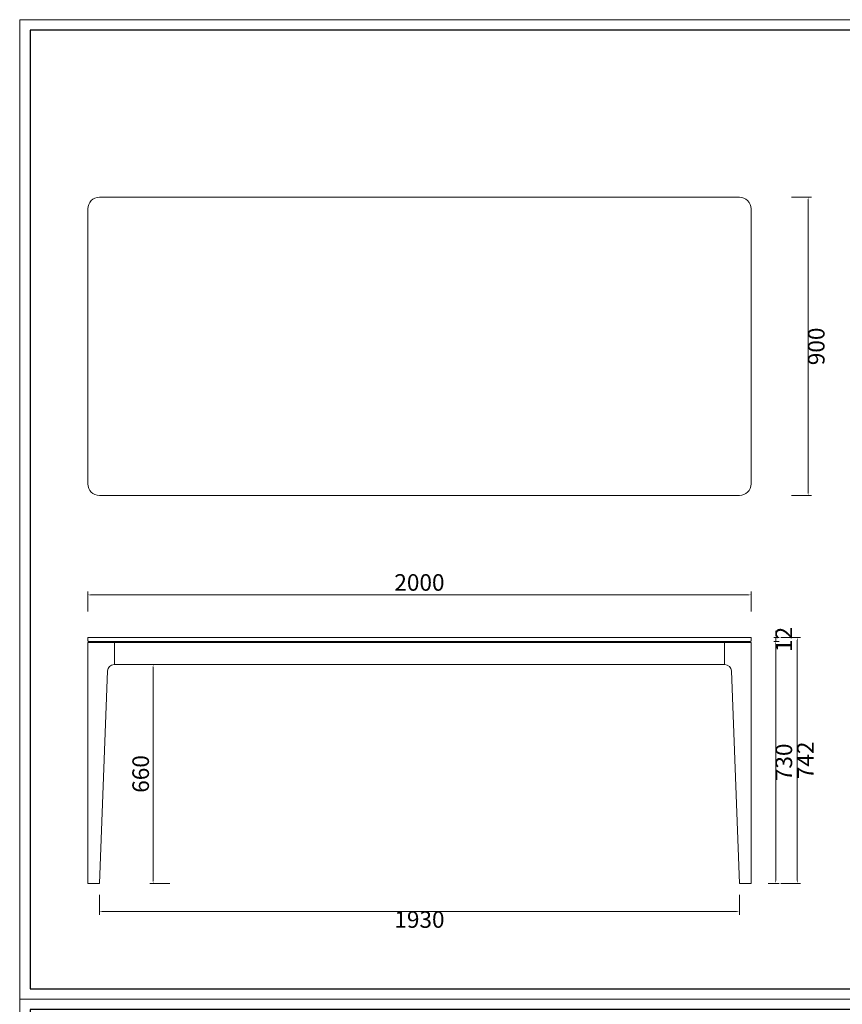
# Model space of a CAD drawing. Units: millimetres. Extents: x 511 to 32371, y 1508 to 25421.
# Drawn here: x 28450 to 30930, y 13312 to 16283 of the extents above; entities that cross this region are included whole.
import ezdxf

# ---------------------------------------------------------------- set-up
doc = ezdxf.new("R2010")
doc.units = ezdxf.units.MM
doc.layers.add('打印框', color=1, linetype='Continuous', lineweight=13)
doc.layers.add('轮廓线', color=7, linetype='Continuous', lineweight=25)
doc.styles.get("Standard").update_dxf_attribs({"font": 'txt.shx', "width": 0.5})
doc.dimstyles.new('ISO-20', dxfattribs={"dimscale": 2, "dimtxt": 25, "dimasz": 5, "dimexe": 5, "dimexo": 5, "dimgap": 3, "dimtad": 2, "dimdec": 0, "dimdsep": 46, "dimtxsty": 'Standard', "dimcen": 12, "dimclrd": 6, "dimclre": 6, "dimclrt": 4, "dimadec": 1, "dimazin": 0, "dimtfac": 1, "dimtdec": 0, "dimtix": 1, "dimtmove": 0, "dimatfit": 2, "dimfxl": 25, "dimfxlon": 1, "dimlwd": 13, "dimlwe": 9, "dimarcsym": 0})

# ---------------------------------------------------------------- blocks, each defined once
blk = doc.blocks.new('A3')
for p, q in [((30, 1395), (30, -1395)), ((3750, 1395), (30, 1395)), ((30, -1395), (3750, -1395))]:
    blk.add_line(p, q)
at = {"layer": '打印框'}
for p, q in [((3780, 1425), (0, 1425)), ((0, 1425), (0, -1425)), ((0, -1425), (3780, -1425))]:
    blk.add_line(p, q, dxfattribs=at)
blk = doc.blocks.new('*D7')
at = {"layer": 'Defpoints', "color": 0, "linetype": 'ByBlock', "lineweight": 9}
for p in [(29655, 15747.1), (29655, 14847.1), (30827.1, 14847.1)]:
    blk.add_point(p, dxfattribs=at)
at = {"layer": '轮廓线', "color": 6, "linetype": 'ByBlock', "lineweight": 9}
for p, q in [((30777.1, 15747.1), (30837.1, 15747.1)), ((30777.1, 14847.1), (30837.1, 14847.1))]:
    blk.add_line(p, q, dxfattribs=at)
at = {"layer": '轮廓线', "color": 6, "linetype": 'ByBlock', "lineweight": 13}
blk.add_line((30827.1, 15737.1), (30827.1, 14857.1), dxfattribs=at)
at = {"layer": '轮廓线', "color": 6, "linetype": 'ByBlock', "lineweight": 9}
for points in [[(30825.5, 15737.1), (30828.8, 15737.1), (30827.1, 15747.1)], [(30825.5, 14857.1), (30828.8, 14857.1), (30827.1, 14847.1)]]:
    blk.add_solid(points, dxfattribs=at)
at = {"layer": '轮廓线', "color": 4, "linetype": 'ByBlock', "lineweight": 9, "insert": (30858.1, 15297.1), "char_height": 50, "attachment_point": 5, "rotation": 90}
blk.add_mtext('900', dxfattribs=at)
blk = doc.blocks.new('*D15')
at = {"layer": 'Defpoints', "color": 0, "linetype": 'ByBlock', "lineweight": 9}
for p in [(29655, 14337.2), (28851.9, 13677.2), (30637.5, 13677.2)]:
    blk.add_point(p, dxfattribs=at)
at = {"layer": '轮廓线', "color": 6, "linetype": 'ByBlock', "lineweight": 9}
for p, q in [((28901.9, 14337.2), (28841.9, 14337.2)), ((28901.9, 13677.2), (28841.9, 13677.2))]:
    blk.add_line(p, q, dxfattribs=at)
at = {"layer": '轮廓线', "color": 6, "linetype": 'ByBlock', "lineweight": 13}
blk.add_line((28851.9, 14327.2), (28851.9, 13687.2), dxfattribs=at)
at = {"layer": '轮廓线', "color": 6, "linetype": 'ByBlock', "lineweight": 9}
for points in [[(28850.3, 14327.2), (28853.6, 14327.2), (28851.9, 14337.2)], [(28850.3, 13687.2), (28853.6, 13687.2), (28851.9, 13677.2)]]:
    blk.add_solid(points, dxfattribs=at)
at = {"layer": '轮廓线', "color": 4, "linetype": 'ByBlock', "lineweight": 9, "insert": (28820.9, 14007.2), "char_height": 50, "attachment_point": 5, "rotation": 90}
blk.add_mtext('660', dxfattribs=at)
blk = doc.blocks.new('*D39')
at = {"layer": 'Defpoints', "color": 0, "linetype": 'ByBlock', "lineweight": 9}
for p in [(30655, 14547.4), (28655, 14031.3), (30655, 14031.3)]:
    blk.add_point(p, dxfattribs=at)
at = {"layer": '轮廓线', "color": 6, "linetype": 'ByBlock', "lineweight": 9}
for p, q in [((28655, 14497.4), (28655, 14557.4)), ((30655, 14497.4), (30655, 14557.4))]:
    blk.add_line(p, q, dxfattribs=at)
at = {"layer": '轮廓线', "color": 6, "linetype": 'ByBlock', "lineweight": 13}
blk.add_line((28665, 14547.4), (30645, 14547.4), dxfattribs=at)
at = {"layer": '轮廓线', "color": 6, "linetype": 'ByBlock', "lineweight": 9}
for points in [[(28665, 14549), (28665, 14545.7), (28655, 14547.4)], [(30645, 14549), (30645, 14545.7), (30655, 14547.4)]]:
    blk.add_solid(points, dxfattribs=at)
at = {"layer": '轮廓线', "color": 4, "linetype": 'ByBlock', "lineweight": 9, "insert": (29655, 14578.4), "char_height": 50, "attachment_point": 5}
blk.add_mtext('2000', dxfattribs=at)
blk = doc.blocks.new('*D44')
at = {"layer": 'Defpoints', "color": 0, "linetype": 'ByBlock', "lineweight": 9}
for p in [(30713.6, 14419.2), (30713.6, 14407.2), (30729.4, 14407.2)]:
    blk.add_point(p, dxfattribs=at)
at = {"layer": '轮廓线', "color": 6, "linetype": 'ByBlock', "lineweight": 13}
for p, q in [((30729.4, 14429.2), (30729.4, 14439.2)), ((30729.4, 14419.2), (30729.4, 14407.2)), ((30729.4, 14397.2), (30729.4, 14387.2))]:
    blk.add_line(p, q, dxfattribs=at)
at = {"layer": '轮廓线', "color": 6, "linetype": 'ByBlock', "lineweight": 9}
for p, q in [((30723.6, 14419.2), (30739.4, 14419.2)), ((30723.6, 14407.2), (30739.4, 14407.2))]:
    blk.add_line(p, q, dxfattribs=at)
for points in [[(30727.8, 14429.2), (30731.1, 14429.2), (30729.4, 14419.2)], [(30727.8, 14397.2), (30731.1, 14397.2), (30729.4, 14407.2)]]:
    blk.add_solid(points, dxfattribs=at)
at = {"layer": '轮廓线', "color": 4, "linetype": 'ByBlock', "lineweight": 9, "insert": (30760.4, 14413.2), "char_height": 50, "attachment_point": 5, "rotation": 90}
blk.add_mtext('12', dxfattribs=at)
blk = doc.blocks.new('*D45')
at = {"layer": 'Defpoints', "color": 0, "linetype": 'ByBlock', "lineweight": 9}
for p in [(30713.6, 14407.2), (30696.1, 13677.2), (30729.4, 13677.2)]:
    blk.add_point(p, dxfattribs=at)
at = {"layer": '轮廓线', "color": 6, "linetype": 'ByBlock', "lineweight": 9}
for p, q in [((30723.6, 14407.2), (30739.4, 14407.2)), ((30706.1, 13677.2), (30739.4, 13677.2))]:
    blk.add_line(p, q, dxfattribs=at)
at = {"layer": '轮廓线', "color": 6, "linetype": 'ByBlock', "lineweight": 13}
blk.add_line((30729.4, 14397.2), (30729.4, 13687.2), dxfattribs=at)
at = {"layer": '轮廓线', "color": 6, "linetype": 'ByBlock', "lineweight": 9}
for points in [[(30727.8, 14397.2), (30731.1, 14397.2), (30729.4, 14407.2)], [(30727.8, 13687.2), (30731.1, 13687.2), (30729.4, 13677.2)]]:
    blk.add_solid(points, dxfattribs=at)
at = {"layer": '轮廓线', "color": 4, "linetype": 'ByBlock', "lineweight": 9, "insert": (30760.4, 14042.2), "char_height": 50, "attachment_point": 5, "rotation": 90}
blk.add_mtext('730', dxfattribs=at)
blk = doc.blocks.new('*D43')
at = {"layer": 'Defpoints', "color": 0, "linetype": 'ByBlock', "lineweight": 9}
for p in [(30723.6, 14419.2), (30706.1, 13677.2), (30794.3, 13677.2)]:
    blk.add_point(p, dxfattribs=at)
at = {"layer": '轮廓线', "color": 6, "linetype": 'ByBlock', "lineweight": 9}
for p, q in [((30744.3, 14419.2), (30804.3, 14419.2)), ((30744.3, 13677.2), (30804.3, 13677.2))]:
    blk.add_line(p, q, dxfattribs=at)
at = {"layer": '轮廓线', "color": 6, "linetype": 'ByBlock', "lineweight": 13}
blk.add_line((30794.3, 14409.2), (30794.3, 13687.2), dxfattribs=at)
at = {"layer": '轮廓线', "color": 6, "linetype": 'ByBlock', "lineweight": 9}
for points in [[(30792.7, 14409.2), (30796, 14409.2), (30794.3, 14419.2)], [(30792.7, 13687.2), (30796, 13687.2), (30794.3, 13677.2)]]:
    blk.add_solid(points, dxfattribs=at)
at = {"layer": '轮廓线', "color": 4, "linetype": 'ByBlock', "lineweight": 9, "insert": (30825.3, 14048.2), "char_height": 50, "attachment_point": 5, "rotation": 90}
blk.add_mtext('742', dxfattribs=at)
blk = doc.blocks.new('*D53')
at = {"layer": 'Defpoints', "color": 0, "linetype": 'ByBlock', "lineweight": 9}
for p in [(28690, 13677.2), (30620, 13677.2), (30620, 13592.6)]:
    blk.add_point(p, dxfattribs=at)
at = {"layer": '轮廓线', "color": 6, "linetype": 'ByBlock', "lineweight": 9}
for p, q in [((28690, 13642.6), (28690, 13582.6)), ((30620, 13642.6), (30620, 13582.6))]:
    blk.add_line(p, q, dxfattribs=at)
at = {"layer": '轮廓线', "color": 6, "linetype": 'ByBlock', "lineweight": 13}
blk.add_line((28700, 13592.6), (30610, 13592.6), dxfattribs=at)
at = {"layer": '轮廓线', "color": 6, "linetype": 'ByBlock', "lineweight": 9}
for points in [[(28700, 13594.2), (28700, 13590.9), (28690, 13592.6)], [(30610, 13594.2), (30610, 13590.9), (30620, 13592.6)]]:
    blk.add_solid(points, dxfattribs=at)
at = {"layer": '轮廓线', "color": 4, "linetype": 'ByBlock', "lineweight": 9, "insert": (29655, 13561.6), "char_height": 50, "attachment_point": 5}
blk.add_mtext('1930', dxfattribs=at)

msp = doc.modelspace()

# ---------------------------------------------------------------- linework, layer by layer
at = {"layer": '轮廓线', "color": 0, "linetype": 'ByBlock', "lineweight": 9}
for p, q in [((28658, 14407.2), (28658, 14404.2)), ((30652, 14404.2), (30652, 14407.2)), ((30655, 14404.2), (28655, 14404.2)), ((28655, 14404.2), (28655, 13677.2)), ((28735, 14404.2), (28735, 14337.2)), ((30575, 14404.2), (30575, 14337.2)), ((30655, 13677.2), (30655, 14404.2)), ((28714.3, 14318), (28690, 13677.2)), ((30595.7, 14318), (30620, 13677.2)), ((28655, 13677.2), (28690, 13677.2)), ((28655, 13677.2), (28690, 13677.2)), ((30620, 13677.2), (30655, 13677.2))]:
    msp.add_line(p, q, dxfattribs=at)
for points in [[(28690, 14847.1), (30620, 14847.1, 0.414214), (30655, 14882.1), (30655, 15712.1, 0.414214), (30620, 15747.1), (28690, 15747.1, 0.414214), (28655, 15712.1), (28655, 14882.1, 0.414214)], [(28657, 14407.2), (30653, 14407.2, 0.414214), (30655, 14409.2), (30655, 14417.2, 0.414214), (30653, 14419.2), (28657, 14419.2, 0.414214), (28655, 14417.2), (28655, 14409.2, 0.414214)]]:
    msp.add_lwpolyline(points, format="xyb", close=True, dxfattribs=at)
msp.add_lwpolyline([(28735, 14337.2), (30575, 14337.2), (30575, 14404.2), (28735, 14404.2)], close=True, dxfattribs=at)
for centre, start, end in [((28734.3, 14317.2), 90, 177.8307), ((30575.8, 14317.2), 2.1693, 90)]:
    msp.add_arc(centre, 20, start, end, dxfattribs=at)

# ---------------------------------------------------------------- block references
at = {"layer": '轮廓线', "color": 0, "linetype": 'ByBlock', "lineweight": -3, "xscale": 1.036800000001676, "yscale": 1.036800000001676, "zscale": 1.036800000001676}
for p in [(28449.6, 14805.2), (28449.6, 11850.4)]:
    msp.add_blockref('A3', p, dxfattribs=at)

# ---------------------------------------------------------------- dimensions: what is measured, and where the dimension line sits
at = {"layer": '轮廓线', "color": 0, "linetype": 'ByBlock', "lineweight": 9}
for base, p1, p2, picture, middle in [((30827.1, 14847.1), (29655, 15747.1), (29655, 14847.1), '*D7', (30858.1, 15297.1)), ((30729.4, 14407.2), (30713.6, 14419.2), (30713.6, 14407.2), '*D44', (30760.4, 14413.2)), ((30729.4, 13677.2), (30713.6, 14407.2), (30696.1, 13677.2), '*D45', (30760.4, 14042.2)), ((30794.3, 13677.2), (30723.6, 14419.2), (30706.1, 13677.2), '*D43', (30825.3, 14048.2)), ((28851.9, 13677.2), (29655, 14337.2), (30637.5, 13677.2), '*D15', (28820.9, 14007.2))]:
    dim = msp.add_linear_dim(base=base, p1=p1, p2=p2, angle=90, dimstyle='ISO-20', dxfattribs=at)
    dim.commit()
    dim.dimension.update_dxf_attribs({"geometry": picture, "text_midpoint": middle})
for base, p1, p2, picture, middle in [((30655, 14547.4), (28655, 14031.3), (30655, 14031.3), '*D39', (29655, 14578.4)), ((30620, 13592.6), (28690, 13677.2), (30620, 13677.2), '*D53', (29655, 13561.6))]:
    dim = msp.add_linear_dim(base=base, p1=p1, p2=p2, dimstyle='ISO-20', dxfattribs=at)
    dim.commit()
    dim.dimension.update_dxf_attribs({"geometry": picture, "text_midpoint": middle})

doc.saveas('drawing.dxf')
